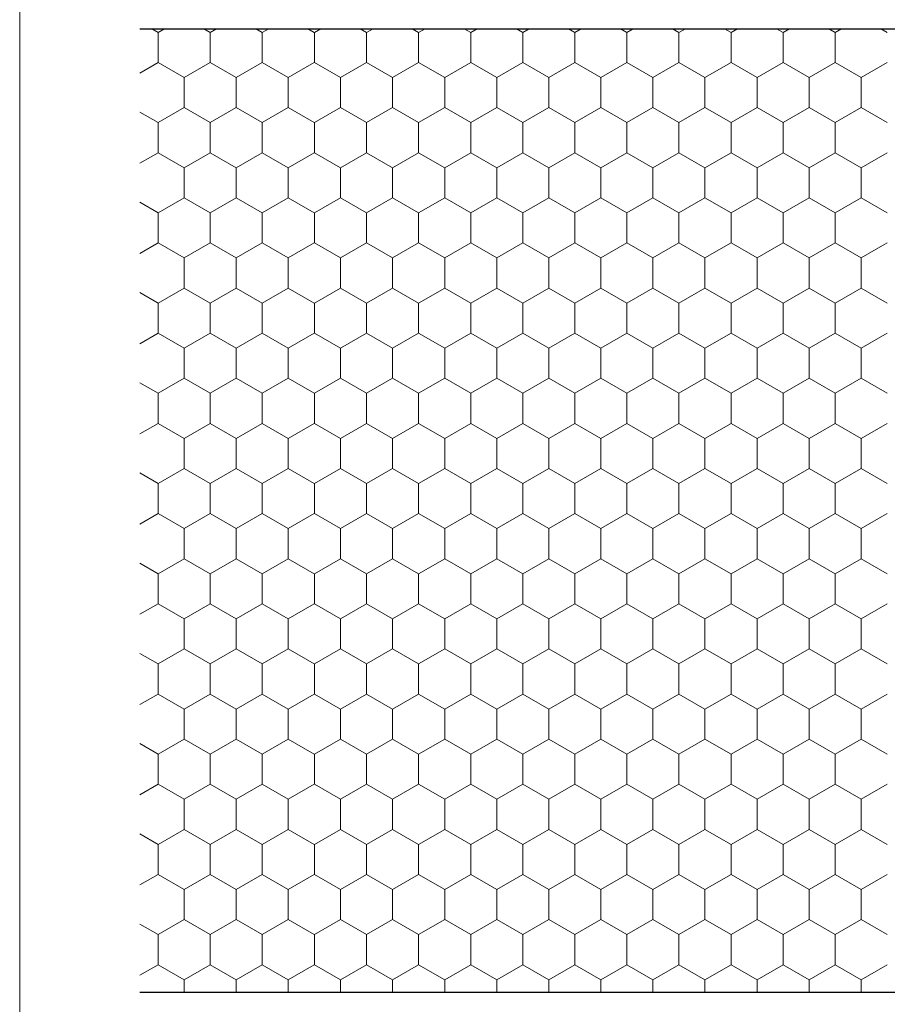
# Model space of a CAD drawing. Units: metres. Extents: x 46 to 2089, y 1499 to 2334.
# Drawn here: x 46 to 191, y 1886 to 2050 of the extents above; entities that cross this region are included whole.
import ezdxf

# ---------------------------------------------------------------- set-up
doc = ezdxf.new("R2010")
doc.units = ezdxf.units.M
doc.header["$MEASUREMENT"] = 0
doc.layers.add('02 Foamglas', color=7, linetype='Continuous')
doc.layers.add('07 Detailkopf', color=7, linetype='Continuous')

# ---------------------------------------------------------------- blocks, each defined once
blk = doc.blocks.new('*X4')
at = {"layer": '02 Foamglas', "color": 30, "linetype": 'Continuous', "lineweight": 0}
for p, q in [((69.28, 2047.5), (68.21, 2048.12)), ((69.28, 2047.5), (70.35, 2048.12)), ((77.94, 2047.5), (76.87, 2048.12)), ((77.94, 2047.5), (79.01, 2048.12)), ((86.6, 2047.5), (85.54, 2048.12)), ((86.6, 2047.5), (87.67, 2048.12)), ((95.26, 2047.5), (94.2, 2048.12)), ((95.3, 2047.5), (96.37, 2048.12)), ((103.96, 2047.5), (102.89, 2048.12)), ((103.96, 2047.5), (105.03, 2048.12)), ((112.62, 2047.5), (111.55, 2048.12)), ((112.62, 2047.5), (113.69, 2048.12)), ((121.28, 2047.5), (120.21, 2048.12)), ((121.28, 2047.5), (122.35, 2048.12)), ((129.94, 2047.5), (128.87, 2048.12)), ((129.94, 2047.5), (131.01, 2048.12)), ((138.6, 2047.5), (137.53, 2048.12)), ((138.6, 2047.5), (139.67, 2048.12)), ((147.26, 2047.5), (146.19, 2048.12)), ((147.26, 2047.5), (148.33, 2048.12)), ((155.92, 2047.5), (154.85, 2048.12)), ((155.92, 2047.5), (156.99, 2048.12)), ((164.58, 2047.5), (163.51, 2048.12)), ((164.58, 2047.5), (165.65, 2048.12)), ((173.24, 2047.5), (172.17, 2048.12)), ((173.24, 2047.5), (174.31, 2048.12)), ((181.9, 2047.5), (180.84, 2048.12)), ((181.9, 2047.5), (182.97, 2048.12)), ((190.56, 2047.5), (189.5, 2048.12)), ((69.28, 2042.5), (69.28, 2047.5)), ((77.94, 2042.5), (77.94, 2047.5)), ((86.6, 2042.5), (86.6, 2047.5)), ((95.3, 2042.5), (95.3, 2047.5)), ((103.96, 2042.5), (103.96, 2047.5)), ((112.62, 2042.5), (112.62, 2047.5)), ((121.28, 2042.5), (121.28, 2047.5)), ((129.94, 2042.5), (129.94, 2047.5)), ((138.6, 2042.5), (138.6, 2047.5)), ((147.26, 2042.5), (147.26, 2047.5)), ((155.92, 2042.5), (155.92, 2047.5)), ((164.58, 2042.5), (164.58, 2047.5)), ((173.24, 2042.5), (173.24, 2047.5)), ((181.9, 2042.5), (181.9, 2047.5)), ((66.24, 2040.75), (69.28, 2042.5)), ((73.61, 2040), (69.28, 2042.5)), ((73.61, 2040), (77.94, 2042.5)), ((82.27, 2040), (77.94, 2042.5)), ((82.27, 2040), (86.6, 2042.5)), ((90.93, 2040), (86.6, 2042.5)), ((90.93, 2040), (95.26, 2042.5)), ((95.3, 2042.5), (99.63, 2040)), ((99.63, 2040), (103.96, 2042.5)), ((108.29, 2040), (103.96, 2042.5)), ((108.29, 2040), (112.62, 2042.5)), ((116.95, 2040), (112.62, 2042.5)), ((116.95, 2040), (121.28, 2042.5)), ((125.61, 2040), (121.28, 2042.5)), ((125.61, 2040), (129.94, 2042.5)), ((134.27, 2040), (129.94, 2042.5)), ((134.27, 2040), (138.6, 2042.5)), ((142.93, 2040), (138.6, 2042.5)), ((142.93, 2040), (147.26, 2042.5)), ((151.59, 2040), (147.26, 2042.5)), ((151.59, 2040), (155.92, 2042.5)), ((160.25, 2040), (155.92, 2042.5)), ((160.25, 2040), (164.58, 2042.5)), ((168.91, 2040), (164.58, 2042.5)), ((168.91, 2040), (173.24, 2042.5)), ((177.57, 2040), (173.24, 2042.5)), ((177.57, 2040), (181.9, 2042.5)), ((186.23, 2040), (181.9, 2042.5)), ((186.23, 2040), (190.56, 2042.5)), ((73.61, 2035), (73.61, 2040)), ((82.27, 2035), (82.27, 2040)), ((90.93, 2035), (90.93, 2040)), ((99.63, 2035), (99.63, 2040)), ((108.29, 2035), (108.29, 2040)), ((116.95, 2035), (116.95, 2040)), ((125.61, 2035), (125.61, 2040)), ((134.27, 2035), (134.27, 2040)), ((142.93, 2035), (142.93, 2040)), ((151.59, 2035), (151.59, 2040)), ((160.25, 2035), (160.25, 2040)), ((168.91, 2035), (168.91, 2040)), ((177.57, 2035), (177.57, 2040)), ((186.23, 2035), (186.23, 2040)), ((69.28, 2032.5), (73.61, 2035)), ((77.94, 2032.5), (73.61, 2035)), ((77.94, 2032.5), (82.27, 2035)), ((86.6, 2032.5), (82.27, 2035)), ((86.6, 2032.5), (90.93, 2035)), ((95.26, 2032.5), (90.93, 2035)), ((95.3, 2032.5), (99.63, 2035)), ((103.96, 2032.5), (99.63, 2035)), ((103.96, 2032.5), (108.29, 2035)), ((112.62, 2032.5), (108.29, 2035)), ((112.62, 2032.5), (116.95, 2035)), ((121.28, 2032.5), (116.95, 2035)), ((121.28, 2032.5), (125.61, 2035)), ((129.94, 2032.5), (125.61, 2035)), ((129.94, 2032.5), (134.27, 2035)), ((138.6, 2032.5), (134.27, 2035)), ((138.6, 2032.5), (142.93, 2035)), ((147.26, 2032.5), (142.93, 2035)), ((147.26, 2032.5), (151.59, 2035)), ((155.92, 2032.5), (151.59, 2035)), ((155.92, 2032.5), (160.25, 2035)), ((164.58, 2032.5), (160.25, 2035)), ((164.58, 2032.5), (168.91, 2035)), ((173.24, 2032.5), (168.91, 2035)), ((173.24, 2032.5), (177.57, 2035)), ((181.9, 2032.5), (177.57, 2035)), ((181.9, 2032.5), (186.23, 2035)), ((190.56, 2032.5), (186.23, 2035)), ((69.28, 2032.5), (66.24, 2034.25)), ((69.28, 2027.5), (69.28, 2032.5)), ((77.94, 2027.5), (77.94, 2032.5)), ((86.6, 2027.5), (86.6, 2032.5)), ((95.3, 2027.5), (95.3, 2032.5)), ((103.96, 2027.5), (103.96, 2032.5)), ((112.62, 2027.5), (112.62, 2032.5)), ((121.28, 2027.5), (121.28, 2032.5)), ((129.94, 2027.5), (129.94, 2032.5)), ((138.6, 2027.5), (138.6, 2032.5)), ((147.26, 2027.5), (147.26, 2032.5)), ((155.92, 2027.5), (155.92, 2032.5)), ((164.58, 2027.5), (164.58, 2032.5)), ((173.24, 2027.5), (173.24, 2032.5)), ((181.9, 2027.5), (181.9, 2032.5)), ((66.24, 2025.75), (69.28, 2027.5)), ((73.61, 2025), (69.28, 2027.5)), ((73.61, 2025), (77.94, 2027.5)), ((82.27, 2025), (77.94, 2027.5)), ((82.27, 2025), (86.6, 2027.5)), ((90.93, 2025), (86.6, 2027.5)), ((90.93, 2025), (95.26, 2027.5)), ((95.3, 2027.5), (99.63, 2025)), ((99.63, 2025), (103.96, 2027.5)), ((108.29, 2025), (103.96, 2027.5)), ((108.29, 2025), (112.62, 2027.5)), ((116.95, 2025), (112.62, 2027.5)), ((116.95, 2025), (121.28, 2027.5)), ((125.61, 2025), (121.28, 2027.5)), ((125.61, 2025), (129.94, 2027.5)), ((134.27, 2025), (129.94, 2027.5)), ((134.27, 2025), (138.6, 2027.5)), ((142.93, 2025), (138.6, 2027.5)), ((142.93, 2025), (147.26, 2027.5)), ((151.59, 2025), (147.26, 2027.5)), ((151.59, 2025), (155.92, 2027.5)), ((160.25, 2025), (155.92, 2027.5)), ((160.25, 2025), (164.58, 2027.5)), ((168.91, 2025), (164.58, 2027.5)), ((168.91, 2025), (173.24, 2027.5)), ((177.57, 2025), (173.24, 2027.5)), ((177.57, 2025), (181.9, 2027.5)), ((186.23, 2025), (181.9, 2027.5)), ((186.23, 2025), (190.56, 2027.5)), ((73.61, 2020), (73.61, 2025)), ((82.27, 2020), (82.27, 2025)), ((90.93, 2020), (90.93, 2025)), ((99.63, 2020), (99.63, 2025)), ((108.29, 2020), (108.29, 2025)), ((116.95, 2020), (116.95, 2025)), ((125.61, 2020), (125.61, 2025)), ((134.27, 2020), (134.27, 2025)), ((142.93, 2020), (142.93, 2025)), ((151.59, 2020), (151.59, 2025)), ((160.25, 2020), (160.25, 2025)), ((168.91, 2020), (168.91, 2025)), ((177.57, 2020), (177.57, 2025)), ((186.23, 2020), (186.23, 2025)), ((69.28, 2017.5), (66.24, 2019.25)), ((69.28, 2017.5), (73.61, 2020)), ((77.94, 2017.5), (73.61, 2020)), ((77.94, 2017.5), (82.27, 2020)), ((86.6, 2017.5), (82.27, 2020)), ((86.6, 2017.5), (90.93, 2020)), ((95.26, 2017.5), (90.93, 2020)), ((95.3, 2017.5), (99.63, 2020)), ((103.96, 2017.5), (99.63, 2020)), ((103.96, 2017.5), (108.29, 2020)), ((112.62, 2017.5), (108.29, 2020)), ((112.62, 2017.5), (116.95, 2020)), ((121.28, 2017.5), (116.95, 2020)), ((121.28, 2017.5), (125.61, 2020)), ((129.94, 2017.5), (125.61, 2020)), ((129.94, 2017.5), (134.27, 2020)), ((138.6, 2017.5), (134.27, 2020)), ((138.6, 2017.5), (142.93, 2020)), ((147.26, 2017.5), (142.93, 2020)), ((147.26, 2017.5), (151.59, 2020)), ((155.92, 2017.5), (151.59, 2020)), ((155.92, 2017.5), (160.25, 2020)), ((164.58, 2017.5), (160.25, 2020)), ((164.58, 2017.5), (168.91, 2020)), ((173.24, 2017.5), (168.91, 2020)), ((173.24, 2017.5), (177.57, 2020)), ((181.9, 2017.5), (177.57, 2020)), ((181.9, 2017.5), (186.23, 2020)), ((190.56, 2017.5), (186.23, 2020)), ((69.28, 2012.5), (69.28, 2017.5)), ((77.94, 2012.5), (77.94, 2017.5)), ((86.6, 2012.5), (86.6, 2017.5)), ((95.3, 2012.5), (95.3, 2017.5)), ((103.96, 2012.5), (103.96, 2017.5)), ((112.62, 2012.5), (112.62, 2017.5)), ((121.28, 2012.5), (121.28, 2017.5)), ((129.94, 2012.5), (129.94, 2017.5)), ((138.6, 2012.5), (138.6, 2017.5)), ((147.26, 2012.5), (147.26, 2017.5)), ((155.92, 2012.5), (155.92, 2017.5)), ((164.58, 2012.5), (164.58, 2017.5)), ((173.24, 2012.5), (173.24, 2017.5)), ((181.9, 2012.5), (181.9, 2017.5)), ((66.24, 2010.75), (69.28, 2012.5)), ((73.61, 2010), (69.28, 2012.5)), ((73.61, 2010), (77.94, 2012.5)), ((82.27, 2010), (77.94, 2012.5)), ((82.27, 2010), (86.6, 2012.5)), ((90.93, 2010), (86.6, 2012.5)), ((90.93, 2010), (95.26, 2012.5)), ((95.3, 2012.5), (99.63, 2010)), ((99.63, 2010), (103.96, 2012.5)), ((108.29, 2010), (103.96, 2012.5)), ((108.29, 2010), (112.62, 2012.5)), ((116.95, 2010), (112.62, 2012.5)), ((116.95, 2010), (121.28, 2012.5)), ((125.61, 2010), (121.28, 2012.5)), ((125.61, 2010), (129.94, 2012.5)), ((134.27, 2010), (129.94, 2012.5)), ((134.27, 2010), (138.6, 2012.5)), ((142.93, 2010), (138.6, 2012.5)), ((142.93, 2010), (147.26, 2012.5)), ((151.59, 2010), (147.26, 2012.5)), ((151.59, 2010), (155.92, 2012.5)), ((160.25, 2010), (155.92, 2012.5)), ((160.25, 2010), (164.58, 2012.5)), ((168.91, 2010), (164.58, 2012.5)), ((168.91, 2010), (173.24, 2012.5)), ((177.57, 2010), (173.24, 2012.5)), ((177.57, 2010), (181.9, 2012.5)), ((186.23, 2010), (181.9, 2012.5)), ((186.23, 2010), (190.56, 2012.5)), ((73.61, 2005), (73.61, 2010)), ((82.27, 2005), (82.27, 2010)), ((90.93, 2005), (90.93, 2010)), ((99.63, 2005), (99.63, 2010)), ((108.29, 2005), (108.29, 2010)), ((116.95, 2005), (116.95, 2010)), ((125.61, 2005), (125.61, 2010)), ((134.27, 2005), (134.27, 2010)), ((142.93, 2005), (142.93, 2010)), ((151.59, 2005), (151.59, 2010)), ((160.25, 2005), (160.25, 2010)), ((168.91, 2005), (168.91, 2010)), ((177.57, 2005), (177.57, 2010)), ((186.23, 2005), (186.23, 2010)), ((69.28, 2002.5), (66.24, 2004.25)), ((69.28, 2002.5), (73.61, 2005)), ((77.94, 2002.5), (73.61, 2005)), ((77.94, 2002.5), (82.27, 2005)), ((86.6, 2002.5), (82.27, 2005)), ((86.6, 2002.5), (90.93, 2005)), ((95.26, 2002.5), (90.93, 2005)), ((95.3, 2002.5), (99.63, 2005)), ((103.96, 2002.5), (99.63, 2005)), ((103.96, 2002.5), (108.29, 2005)), ((112.62, 2002.5), (108.29, 2005)), ((112.62, 2002.5), (116.95, 2005)), ((121.28, 2002.5), (116.95, 2005)), ((121.28, 2002.5), (125.61, 2005)), ((129.94, 2002.5), (125.61, 2005)), ((129.94, 2002.5), (134.27, 2005)), ((138.6, 2002.5), (134.27, 2005)), ((138.6, 2002.5), (142.93, 2005)), ((147.26, 2002.5), (142.93, 2005)), ((147.26, 2002.5), (151.59, 2005)), ((155.92, 2002.5), (151.59, 2005)), ((155.92, 2002.5), (160.25, 2005)), ((164.58, 2002.5), (160.25, 2005)), ((164.58, 2002.5), (168.91, 2005)), ((173.24, 2002.5), (168.91, 2005)), ((173.24, 2002.5), (177.57, 2005)), ((181.9, 2002.5), (177.57, 2005)), ((181.9, 2002.5), (186.23, 2005)), ((190.56, 2002.5), (186.23, 2005)), ((69.28, 1997.5), (69.28, 2002.5)), ((77.94, 1997.5), (77.94, 2002.5)), ((86.6, 1997.5), (86.6, 2002.5)), ((95.3, 1997.5), (95.3, 2002.5)), ((103.96, 1997.5), (103.96, 2002.5)), ((112.62, 1997.5), (112.62, 2002.5)), ((121.28, 1997.5), (121.28, 2002.5)), ((129.94, 1997.5), (129.94, 2002.5)), ((138.6, 1997.5), (138.6, 2002.5)), ((147.26, 1997.5), (147.26, 2002.5)), ((155.92, 1997.5), (155.92, 2002.5)), ((164.58, 1997.5), (164.58, 2002.5)), ((173.24, 1997.5), (173.24, 2002.5)), ((181.9, 1997.5), (181.9, 2002.5)), ((66.24, 1995.75), (69.28, 1997.5)), ((73.61, 1995), (69.28, 1997.5)), ((73.61, 1995), (77.94, 1997.5)), ((82.27, 1995), (77.94, 1997.5)), ((82.27, 1995), (86.6, 1997.5)), ((90.93, 1995), (86.6, 1997.5)), ((90.93, 1995), (95.26, 1997.5)), ((95.3, 1997.5), (99.63, 1995)), ((99.63, 1995), (103.96, 1997.5)), ((108.29, 1995), (103.96, 1997.5)), ((108.29, 1995), (112.62, 1997.5)), ((116.95, 1995), (112.62, 1997.5)), ((116.95, 1995), (121.28, 1997.5)), ((125.61, 1995), (121.28, 1997.5)), ((125.61, 1995), (129.94, 1997.5)), ((134.27, 1995), (129.94, 1997.5)), ((134.27, 1995), (138.6, 1997.5)), ((142.93, 1995), (138.6, 1997.5)), ((142.93, 1995), (147.26, 1997.5)), ((151.59, 1995), (147.26, 1997.5)), ((151.59, 1995), (155.92, 1997.5)), ((160.25, 1995), (155.92, 1997.5)), ((160.25, 1995), (164.58, 1997.5)), ((168.91, 1995), (164.58, 1997.5)), ((168.91, 1995), (173.24, 1997.5)), ((177.57, 1995), (173.24, 1997.5)), ((177.57, 1995), (181.9, 1997.5)), ((186.23, 1995), (181.9, 1997.5)), ((186.23, 1995), (190.56, 1997.5)), ((73.61, 1990), (73.61, 1995)), ((82.27, 1990), (82.27, 1995)), ((90.93, 1990), (90.93, 1995)), ((99.63, 1990), (99.63, 1995)), ((108.29, 1990), (108.29, 1995)), ((116.95, 1990), (116.95, 1995)), ((125.61, 1990), (125.61, 1995)), ((134.27, 1990), (134.27, 1995)), ((142.93, 1990), (142.93, 1995)), ((151.59, 1990), (151.59, 1995)), ((160.25, 1990), (160.25, 1995)), ((168.91, 1990), (168.91, 1995)), ((177.57, 1990), (177.57, 1995)), ((186.23, 1990), (186.23, 1995)), ((69.28, 1987.5), (66.24, 1989.25)), ((69.28, 1987.5), (73.61, 1990)), ((77.94, 1987.5), (73.61, 1990)), ((77.94, 1987.5), (82.27, 1990)), ((86.6, 1987.5), (82.27, 1990)), ((86.6, 1987.5), (90.93, 1990)), ((95.26, 1987.5), (90.93, 1990)), ((95.3, 1987.5), (99.63, 1990)), ((103.96, 1987.5), (99.63, 1990)), ((103.96, 1987.5), (108.29, 1990)), ((112.62, 1987.5), (108.29, 1990)), ((112.62, 1987.5), (116.95, 1990)), ((121.28, 1987.5), (116.95, 1990)), ((121.28, 1987.5), (125.61, 1990)), ((129.94, 1987.5), (125.61, 1990)), ((129.94, 1987.5), (134.27, 1990)), ((138.6, 1987.5), (134.27, 1990)), ((138.6, 1987.5), (142.93, 1990)), ((147.26, 1987.5), (142.93, 1990)), ((147.26, 1987.5), (151.59, 1990)), ((155.92, 1987.5), (151.59, 1990)), ((155.92, 1987.5), (160.25, 1990)), ((164.58, 1987.5), (160.25, 1990)), ((164.58, 1987.5), (168.91, 1990)), ((173.24, 1987.5), (168.91, 1990)), ((173.24, 1987.5), (177.57, 1990)), ((181.9, 1987.5), (177.57, 1990)), ((181.9, 1987.5), (186.23, 1990)), ((190.56, 1987.5), (186.23, 1990)), ((69.28, 1982.5), (69.28, 1987.5)), ((77.94, 1982.5), (77.94, 1987.5)), ((86.6, 1982.5), (86.6, 1987.5)), ((95.3, 1982.5), (95.3, 1987.5)), ((103.96, 1982.5), (103.96, 1987.5)), ((112.62, 1982.5), (112.62, 1987.5)), ((121.28, 1982.5), (121.28, 1987.5)), ((129.94, 1982.5), (129.94, 1987.5)), ((138.6, 1982.5), (138.6, 1987.5)), ((147.26, 1982.5), (147.26, 1987.5)), ((155.92, 1982.5), (155.92, 1987.5)), ((164.58, 1982.5), (164.58, 1987.5)), ((173.24, 1982.5), (173.24, 1987.5)), ((181.9, 1982.5), (181.9, 1987.5)), ((69.28, 1982.5), (66.24, 1980.75)), ((66.24, 1980.75), (69.28, 1982.5)), ((69.28, 1982.5), (73.61, 1980)), ((73.61, 1980), (69.28, 1982.5)), ((77.94, 1982.5), (73.61, 1980)), ((73.61, 1980), (77.94, 1982.5)), ((77.94, 1982.5), (82.27, 1980)), ((82.27, 1980), (77.94, 1982.5)), ((86.6, 1982.5), (82.27, 1980)), ((82.27, 1980), (86.6, 1982.5)), ((86.6, 1982.5), (90.93, 1980)), ((90.93, 1980), (86.6, 1982.5)), ((95.26, 1982.5), (90.93, 1980)), ((90.93, 1980), (95.26, 1982.5)), ((95.3, 1982.5), (99.63, 1980)), ((95.3, 1982.5), (99.63, 1980)), ((103.96, 1982.5), (99.63, 1980)), ((99.63, 1980), (103.96, 1982.5)), ((103.96, 1982.5), (108.29, 1980)), ((108.29, 1980), (103.96, 1982.5)), ((112.62, 1982.5), (108.29, 1980)), ((108.29, 1980), (112.62, 1982.5)), ((112.62, 1982.5), (116.95, 1980)), ((116.95, 1980), (112.62, 1982.5)), ((121.28, 1982.5), (116.95, 1980)), ((116.95, 1980), (121.28, 1982.5)), ((121.28, 1982.5), (125.61, 1980)), ((125.61, 1980), (121.28, 1982.5)), ((129.94, 1982.5), (125.61, 1980)), ((125.61, 1980), (129.94, 1982.5)), ((129.94, 1982.5), (134.27, 1980)), ((134.27, 1980), (129.94, 1982.5)), ((138.6, 1982.5), (134.27, 1980)), ((134.27, 1980), (138.6, 1982.5)), ((138.6, 1982.5), (142.93, 1980)), ((142.93, 1980), (138.6, 1982.5)), ((147.26, 1982.5), (142.93, 1980)), ((142.93, 1980), (147.26, 1982.5)), ((147.26, 1982.5), (151.59, 1980)), ((151.59, 1980), (147.26, 1982.5)), ((155.92, 1982.5), (151.59, 1980)), ((151.59, 1980), (155.92, 1982.5)), ((155.92, 1982.5), (160.25, 1980)), ((160.25, 1980), (155.92, 1982.5)), ((164.58, 1982.5), (160.25, 1980)), ((160.25, 1980), (164.58, 1982.5)), ((164.58, 1982.5), (168.91, 1980)), ((168.91, 1980), (164.58, 1982.5)), ((173.24, 1982.5), (168.91, 1980)), ((168.91, 1980), (173.24, 1982.5)), ((173.24, 1982.5), (177.57, 1980)), ((177.57, 1980), (173.24, 1982.5)), ((181.9, 1982.5), (177.57, 1980)), ((177.57, 1980), (181.9, 1982.5)), ((181.9, 1982.5), (186.23, 1980)), ((186.23, 1980), (181.9, 1982.5)), ((190.56, 1982.5), (186.23, 1980)), ((186.23, 1980), (190.56, 1982.5)), ((73.61, 1975), (73.61, 1980)), ((82.27, 1975), (82.27, 1980)), ((90.93, 1975), (90.93, 1980)), ((99.63, 1975), (99.63, 1980)), ((108.29, 1975), (108.29, 1980)), ((116.95, 1975), (116.95, 1980)), ((125.61, 1975), (125.61, 1980)), ((134.27, 1975), (134.27, 1980)), ((142.93, 1975), (142.93, 1980)), ((151.59, 1975), (151.59, 1980)), ((160.25, 1975), (160.25, 1980)), ((168.91, 1975), (168.91, 1980)), ((177.57, 1975), (177.57, 1980)), ((186.23, 1975), (186.23, 1980)), ((69.28, 1972.5), (73.61, 1975)), ((77.94, 1972.5), (73.61, 1975)), ((77.94, 1972.5), (82.27, 1975)), ((86.6, 1972.5), (82.27, 1975)), ((86.6, 1972.5), (90.93, 1975)), ((95.26, 1972.5), (90.93, 1975)), ((95.3, 1972.5), (99.63, 1975)), ((103.96, 1972.5), (99.63, 1975)), ((103.96, 1972.5), (108.29, 1975)), ((112.62, 1972.5), (108.29, 1975)), ((112.62, 1972.5), (116.95, 1975)), ((121.28, 1972.5), (116.95, 1975)), ((121.28, 1972.5), (125.61, 1975)), ((129.94, 1972.5), (125.61, 1975)), ((129.94, 1972.5), (134.27, 1975)), ((138.6, 1972.5), (134.27, 1975)), ((138.6, 1972.5), (142.93, 1975)), ((147.26, 1972.5), (142.93, 1975)), ((147.26, 1972.5), (151.59, 1975)), ((155.92, 1972.5), (151.59, 1975)), ((155.92, 1972.5), (160.25, 1975)), ((164.58, 1972.5), (160.25, 1975)), ((164.58, 1972.5), (168.91, 1975)), ((173.24, 1972.5), (168.91, 1975)), ((173.24, 1972.5), (177.57, 1975)), ((181.9, 1972.5), (177.57, 1975)), ((181.9, 1972.5), (186.23, 1975)), ((190.56, 1972.5), (186.23, 1975)), ((69.28, 1972.5), (66.24, 1974.25)), ((69.28, 1967.5), (69.28, 1972.5)), ((77.94, 1967.5), (77.94, 1972.5)), ((86.6, 1967.5), (86.6, 1972.5)), ((95.3, 1967.5), (95.3, 1972.5)), ((103.96, 1967.5), (103.96, 1972.5)), ((112.62, 1967.5), (112.62, 1972.5)), ((121.28, 1967.5), (121.28, 1972.5)), ((129.94, 1967.5), (129.94, 1972.5)), ((138.6, 1967.5), (138.6, 1972.5)), ((147.26, 1967.5), (147.26, 1972.5)), ((155.92, 1967.5), (155.92, 1972.5)), ((164.58, 1967.5), (164.58, 1972.5)), ((173.24, 1967.5), (173.24, 1972.5)), ((181.9, 1967.5), (181.9, 1972.5)), ((66.24, 1965.75), (69.28, 1967.5)), ((73.61, 1965), (69.28, 1967.5)), ((73.61, 1965), (77.94, 1967.5)), ((82.27, 1965), (77.94, 1967.5)), ((82.27, 1965), (86.6, 1967.5)), ((90.93, 1965), (86.6, 1967.5)), ((90.93, 1965), (95.26, 1967.5)), ((95.3, 1967.5), (99.63, 1965)), ((99.63, 1965), (103.96, 1967.5)), ((108.29, 1965), (103.96, 1967.5)), ((108.29, 1965), (112.62, 1967.5)), ((116.95, 1965), (112.62, 1967.5)), ((116.95, 1965), (121.28, 1967.5)), ((125.61, 1965), (121.28, 1967.5)), ((125.61, 1965), (129.94, 1967.5)), ((134.27, 1965), (129.94, 1967.5)), ((134.27, 1965), (138.6, 1967.5)), ((142.93, 1965), (138.6, 1967.5)), ((142.93, 1965), (147.26, 1967.5)), ((151.59, 1965), (147.26, 1967.5)), ((151.59, 1965), (155.92, 1967.5)), ((160.25, 1965), (155.92, 1967.5)), ((160.25, 1965), (164.58, 1967.5)), ((168.91, 1965), (164.58, 1967.5)), ((168.91, 1965), (173.24, 1967.5)), ((177.57, 1965), (173.24, 1967.5)), ((177.57, 1965), (181.9, 1967.5)), ((186.23, 1965), (181.9, 1967.5)), ((186.23, 1965), (190.56, 1967.5)), ((73.61, 1960), (73.61, 1965)), ((82.27, 1960), (82.27, 1965)), ((90.93, 1960), (90.93, 1965)), ((99.63, 1960), (99.63, 1965)), ((108.29, 1960), (108.29, 1965)), ((116.95, 1960), (116.95, 1965)), ((125.61, 1960), (125.61, 1965)), ((134.27, 1960), (134.27, 1965)), ((142.93, 1960), (142.93, 1965)), ((151.59, 1960), (151.59, 1965)), ((160.25, 1960), (160.25, 1965)), ((168.91, 1960), (168.91, 1965)), ((177.57, 1960), (177.57, 1965)), ((186.23, 1960), (186.23, 1965)), ((69.28, 1957.5), (73.61, 1960)), ((77.94, 1957.5), (73.61, 1960)), ((77.94, 1957.5), (82.27, 1960)), ((86.6, 1957.5), (82.27, 1960)), ((86.6, 1957.5), (90.93, 1960)), ((95.26, 1957.5), (90.93, 1960)), ((95.3, 1957.5), (99.63, 1960)), ((103.96, 1957.5), (99.63, 1960)), ((103.96, 1957.5), (108.29, 1960)), ((112.62, 1957.5), (108.29, 1960)), ((112.62, 1957.5), (116.95, 1960)), ((121.28, 1957.5), (116.95, 1960)), ((121.28, 1957.5), (125.61, 1960)), ((129.94, 1957.5), (125.61, 1960)), ((129.94, 1957.5), (134.27, 1960)), ((138.6, 1957.5), (134.27, 1960)), ((138.6, 1957.5), (142.93, 1960)), ((147.26, 1957.5), (142.93, 1960)), ((147.26, 1957.5), (151.59, 1960)), ((155.92, 1957.5), (151.59, 1960)), ((155.92, 1957.5), (160.25, 1960)), ((164.58, 1957.5), (160.25, 1960)), ((164.58, 1957.5), (168.91, 1960)), ((173.24, 1957.5), (168.91, 1960)), ((173.24, 1957.5), (177.57, 1960)), ((181.9, 1957.5), (177.57, 1960)), ((181.9, 1957.5), (186.23, 1960)), ((190.56, 1957.5), (186.23, 1960)), ((69.28, 1957.5), (66.24, 1959.25)), ((69.28, 1952.5), (69.28, 1957.5)), ((77.94, 1952.5), (77.94, 1957.5)), ((86.6, 1952.5), (86.6, 1957.5)), ((95.3, 1952.5), (95.3, 1957.5)), ((103.96, 1952.5), (103.96, 1957.5)), ((112.62, 1952.5), (112.62, 1957.5)), ((121.28, 1952.5), (121.28, 1957.5)), ((129.94, 1952.5), (129.94, 1957.5)), ((138.6, 1952.5), (138.6, 1957.5)), ((147.26, 1952.5), (147.26, 1957.5)), ((155.92, 1952.5), (155.92, 1957.5)), ((164.58, 1952.5), (164.58, 1957.5)), ((173.24, 1952.5), (173.24, 1957.5)), ((181.9, 1952.5), (181.9, 1957.5)), ((66.24, 1950.75), (69.28, 1952.5)), ((73.61, 1950), (69.28, 1952.5)), ((73.61, 1950), (77.94, 1952.5)), ((82.27, 1950), (77.94, 1952.5)), ((82.27, 1950), (86.6, 1952.5)), ((90.93, 1950), (86.6, 1952.5)), ((90.93, 1950), (95.26, 1952.5)), ((95.3, 1952.5), (99.63, 1950)), ((99.63, 1950), (103.96, 1952.5)), ((108.29, 1950), (103.96, 1952.5)), ((108.29, 1950), (112.62, 1952.5)), ((116.95, 1950), (112.62, 1952.5)), ((116.95, 1950), (121.28, 1952.5)), ((125.61, 1950), (121.28, 1952.5)), ((125.61, 1950), (129.94, 1952.5)), ((134.27, 1950), (129.94, 1952.5)), ((134.27, 1950), (138.6, 1952.5)), ((142.93, 1950), (138.6, 1952.5)), ((142.93, 1950), (147.26, 1952.5)), ((151.59, 1950), (147.26, 1952.5)), ((151.59, 1950), (155.92, 1952.5)), ((160.25, 1950), (155.92, 1952.5)), ((160.25, 1950), (164.58, 1952.5)), ((168.91, 1950), (164.58, 1952.5)), ((168.91, 1950), (173.24, 1952.5)), ((177.57, 1950), (173.24, 1952.5)), ((177.57, 1950), (181.9, 1952.5)), ((186.23, 1950), (181.9, 1952.5)), ((186.23, 1950), (190.56, 1952.5)), ((73.61, 1945), (73.61, 1950)), ((82.27, 1945), (82.27, 1950)), ((90.93, 1945), (90.93, 1950)), ((99.63, 1945), (99.63, 1950)), ((108.29, 1945), (108.29, 1950)), ((116.95, 1945), (116.95, 1950)), ((125.61, 1945), (125.61, 1950)), ((134.27, 1945), (134.27, 1950)), ((142.93, 1945), (142.93, 1950)), ((151.59, 1945), (151.59, 1950)), ((160.25, 1945), (160.25, 1950)), ((168.91, 1945), (168.91, 1950)), ((177.57, 1945), (177.57, 1950)), ((186.23, 1945), (186.23, 1950)), ((69.28, 1942.5), (73.61, 1945)), ((77.94, 1942.5), (73.61, 1945)), ((77.94, 1942.5), (82.27, 1945)), ((86.6, 1942.5), (82.27, 1945)), ((86.6, 1942.5), (90.93, 1945)), ((95.26, 1942.5), (90.93, 1945)), ((95.3, 1942.5), (99.63, 1945)), ((103.96, 1942.5), (99.63, 1945)), ((103.96, 1942.5), (108.29, 1945)), ((112.62, 1942.5), (108.29, 1945)), ((112.62, 1942.5), (116.95, 1945)), ((121.28, 1942.5), (116.95, 1945)), ((121.28, 1942.5), (125.61, 1945)), ((129.94, 1942.5), (125.61, 1945)), ((129.94, 1942.5), (134.27, 1945)), ((138.6, 1942.5), (134.27, 1945)), ((138.6, 1942.5), (142.93, 1945)), ((147.26, 1942.5), (142.93, 1945)), ((147.26, 1942.5), (151.59, 1945)), ((155.92, 1942.5), (151.59, 1945)), ((155.92, 1942.5), (160.25, 1945)), ((164.58, 1942.5), (160.25, 1945)), ((164.58, 1942.5), (168.91, 1945)), ((173.24, 1942.5), (168.91, 1945)), ((173.24, 1942.5), (177.57, 1945)), ((181.9, 1942.5), (177.57, 1945)), ((181.9, 1942.5), (186.23, 1945)), ((190.56, 1942.5), (186.23, 1945)), ((69.28, 1942.5), (66.24, 1944.25)), ((69.28, 1937.5), (69.28, 1942.5)), ((77.94, 1937.5), (77.94, 1942.5)), ((86.6, 1937.5), (86.6, 1942.5)), ((95.3, 1937.5), (95.3, 1942.5)), ((103.96, 1937.5), (103.96, 1942.5)), ((112.62, 1937.5), (112.62, 1942.5)), ((121.28, 1937.5), (121.28, 1942.5)), ((129.94, 1937.5), (129.94, 1942.5)), ((138.6, 1937.5), (138.6, 1942.5)), ((147.26, 1937.5), (147.26, 1942.5)), ((155.92, 1937.5), (155.92, 1942.5)), ((164.58, 1937.5), (164.58, 1942.5)), ((173.24, 1937.5), (173.24, 1942.5)), ((181.9, 1937.5), (181.9, 1942.5)), ((66.24, 1935.75), (69.28, 1937.5)), ((73.61, 1935), (69.28, 1937.5)), ((73.61, 1935), (77.94, 1937.5)), ((82.27, 1935), (77.94, 1937.5)), ((82.27, 1935), (86.6, 1937.5)), ((90.93, 1935), (86.6, 1937.5)), ((90.93, 1935), (95.26, 1937.5)), ((95.3, 1937.5), (99.63, 1935)), ((99.63, 1935), (103.96, 1937.5)), ((108.29, 1935), (103.96, 1937.5)), ((108.29, 1935), (112.62, 1937.5)), ((116.95, 1935), (112.62, 1937.5)), ((116.95, 1935), (121.28, 1937.5)), ((125.61, 1935), (121.28, 1937.5)), ((125.61, 1935), (129.94, 1937.5)), ((134.27, 1935), (129.94, 1937.5)), ((134.27, 1935), (138.6, 1937.5)), ((142.93, 1935), (138.6, 1937.5)), ((142.93, 1935), (147.26, 1937.5)), ((151.59, 1935), (147.26, 1937.5)), ((151.59, 1935), (155.92, 1937.5)), ((160.25, 1935), (155.92, 1937.5)), ((160.25, 1935), (164.58, 1937.5)), ((168.91, 1935), (164.58, 1937.5)), ((168.91, 1935), (173.24, 1937.5)), ((177.57, 1935), (173.24, 1937.5)), ((177.57, 1935), (181.9, 1937.5)), ((186.23, 1935), (181.9, 1937.5)), ((186.23, 1935), (190.56, 1937.5)), ((73.61, 1930), (73.61, 1935)), ((82.27, 1930), (82.27, 1935)), ((90.93, 1930), (90.93, 1935)), ((99.63, 1930), (99.63, 1935)), ((108.29, 1930), (108.29, 1935)), ((116.95, 1930), (116.95, 1935)), ((125.61, 1930), (125.61, 1935)), ((134.27, 1930), (134.27, 1935)), ((142.93, 1930), (142.93, 1935)), ((151.59, 1930), (151.59, 1935)), ((160.25, 1930), (160.25, 1935)), ((168.91, 1930), (168.91, 1935)), ((177.57, 1930), (177.57, 1935)), ((186.23, 1930), (186.23, 1935)), ((69.28, 1927.5), (66.24, 1929.25)), ((69.28, 1927.5), (73.61, 1930)), ((77.94, 1927.5), (73.61, 1930)), ((77.94, 1927.5), (82.27, 1930)), ((86.6, 1927.5), (82.27, 1930)), ((86.6, 1927.5), (90.93, 1930)), ((95.26, 1927.5), (90.93, 1930)), ((95.3, 1927.5), (99.63, 1930)), ((103.96, 1927.5), (99.63, 1930)), ((103.96, 1927.5), (108.29, 1930)), ((112.62, 1927.5), (108.29, 1930)), ((112.62, 1927.5), (116.95, 1930)), ((121.28, 1927.5), (116.95, 1930)), ((121.28, 1927.5), (125.61, 1930)), ((129.94, 1927.5), (125.61, 1930)), ((129.94, 1927.5), (134.27, 1930)), ((138.6, 1927.5), (134.27, 1930)), ((138.6, 1927.5), (142.93, 1930)), ((147.26, 1927.5), (142.93, 1930)), ((147.26, 1927.5), (151.59, 1930)), ((155.92, 1927.5), (151.59, 1930)), ((155.92, 1927.5), (160.25, 1930)), ((164.58, 1927.5), (160.25, 1930)), ((164.58, 1927.5), (168.91, 1930)), ((173.24, 1927.5), (168.91, 1930)), ((173.24, 1927.5), (177.57, 1930)), ((181.9, 1927.5), (177.57, 1930)), ((181.9, 1927.5), (186.23, 1930)), ((190.56, 1927.5), (186.23, 1930)), ((69.28, 1922.5), (69.28, 1927.5)), ((77.94, 1922.5), (77.94, 1927.5)), ((86.6, 1922.5), (86.6, 1927.5)), ((95.3, 1922.5), (95.3, 1927.5)), ((103.96, 1922.5), (103.96, 1927.5)), ((112.62, 1922.5), (112.62, 1927.5)), ((121.28, 1922.5), (121.28, 1927.5)), ((129.94, 1922.5), (129.94, 1927.5)), ((138.6, 1922.5), (138.6, 1927.5)), ((147.26, 1922.5), (147.26, 1927.5)), ((155.92, 1922.5), (155.92, 1927.5)), ((164.58, 1922.5), (164.58, 1927.5)), ((173.24, 1922.5), (173.24, 1927.5)), ((181.9, 1922.5), (181.9, 1927.5)), ((66.24, 1920.75), (69.28, 1922.5)), ((73.61, 1920), (69.28, 1922.5)), ((73.61, 1920), (77.94, 1922.5)), ((82.27, 1920), (77.94, 1922.5)), ((82.27, 1920), (86.6, 1922.5)), ((90.93, 1920), (86.6, 1922.5)), ((90.93, 1920), (95.26, 1922.5)), ((95.3, 1922.5), (99.63, 1920)), ((99.63, 1920), (103.96, 1922.5)), ((108.29, 1920), (103.96, 1922.5)), ((108.29, 1920), (112.62, 1922.5)), ((116.95, 1920), (112.62, 1922.5)), ((116.95, 1920), (121.28, 1922.5)), ((125.61, 1920), (121.28, 1922.5)), ((125.61, 1920), (129.94, 1922.5)), ((134.27, 1920), (129.94, 1922.5)), ((134.27, 1920), (138.6, 1922.5)), ((142.93, 1920), (138.6, 1922.5)), ((142.93, 1920), (147.26, 1922.5)), ((151.59, 1920), (147.26, 1922.5)), ((151.59, 1920), (155.92, 1922.5)), ((160.25, 1920), (155.92, 1922.5)), ((160.25, 1920), (164.58, 1922.5)), ((168.91, 1920), (164.58, 1922.5)), ((168.91, 1920), (173.24, 1922.5)), ((177.57, 1920), (173.24, 1922.5)), ((177.57, 1920), (181.9, 1922.5)), ((186.23, 1920), (181.9, 1922.5)), ((186.23, 1920), (190.56, 1922.5)), ((73.61, 1915), (73.61, 1920)), ((82.27, 1915), (82.27, 1920)), ((90.93, 1915), (90.93, 1920)), ((99.63, 1915), (99.63, 1920)), ((108.29, 1915), (108.29, 1920)), ((116.95, 1915), (116.95, 1920)), ((125.61, 1915), (125.61, 1920)), ((134.27, 1915), (134.27, 1920)), ((142.93, 1915), (142.93, 1920)), ((151.59, 1915), (151.59, 1920)), ((160.25, 1915), (160.25, 1920)), ((168.91, 1915), (168.91, 1920)), ((177.57, 1915), (177.57, 1920)), ((186.23, 1915), (186.23, 1920)), ((69.28, 1912.5), (66.24, 1914.25)), ((69.28, 1912.5), (73.61, 1915)), ((77.94, 1912.5), (73.61, 1915)), ((77.94, 1912.5), (82.27, 1915)), ((86.6, 1912.5), (82.27, 1915)), ((86.6, 1912.5), (90.93, 1915)), ((95.26, 1912.5), (90.93, 1915)), ((95.3, 1912.5), (99.63, 1915)), ((103.96, 1912.5), (99.63, 1915)), ((103.96, 1912.5), (108.29, 1915)), ((112.62, 1912.5), (108.29, 1915)), ((112.62, 1912.5), (116.95, 1915)), ((121.28, 1912.5), (116.95, 1915)), ((121.28, 1912.5), (125.61, 1915)), ((129.94, 1912.5), (125.61, 1915)), ((129.94, 1912.5), (134.27, 1915)), ((138.6, 1912.5), (134.27, 1915)), ((138.6, 1912.5), (142.93, 1915)), ((147.26, 1912.5), (142.93, 1915)), ((147.26, 1912.5), (151.59, 1915)), ((155.92, 1912.5), (151.59, 1915)), ((155.92, 1912.5), (160.25, 1915)), ((164.58, 1912.5), (160.25, 1915)), ((164.58, 1912.5), (168.91, 1915)), ((173.24, 1912.5), (168.91, 1915)), ((173.24, 1912.5), (177.57, 1915)), ((181.9, 1912.5), (177.57, 1915)), ((181.9, 1912.5), (186.23, 1915)), ((190.56, 1912.5), (186.23, 1915)), ((69.28, 1907.5), (69.28, 1912.5)), ((77.94, 1907.5), (77.94, 1912.5)), ((86.6, 1907.5), (86.6, 1912.5)), ((95.3, 1907.5), (95.3, 1912.5)), ((103.96, 1907.5), (103.96, 1912.5)), ((112.62, 1907.5), (112.62, 1912.5)), ((121.28, 1907.5), (121.28, 1912.5)), ((129.94, 1907.5), (129.94, 1912.5)), ((138.6, 1907.5), (138.6, 1912.5)), ((147.26, 1907.5), (147.26, 1912.5)), ((155.92, 1907.5), (155.92, 1912.5)), ((164.58, 1907.5), (164.58, 1912.5)), ((173.24, 1907.5), (173.24, 1912.5)), ((181.9, 1907.5), (181.9, 1912.5)), ((66.24, 1905.75), (69.28, 1907.5)), ((73.61, 1905), (69.28, 1907.5)), ((73.61, 1905), (77.94, 1907.5)), ((82.27, 1905), (77.94, 1907.5)), ((82.27, 1905), (86.6, 1907.5)), ((90.93, 1905), (86.6, 1907.5)), ((90.93, 1905), (95.26, 1907.5)), ((95.3, 1907.5), (99.63, 1905)), ((99.63, 1905), (103.96, 1907.5)), ((108.29, 1905), (103.96, 1907.5)), ((108.29, 1905), (112.62, 1907.5)), ((116.95, 1905), (112.62, 1907.5)), ((116.95, 1905), (121.28, 1907.5)), ((125.61, 1905), (121.28, 1907.5)), ((125.61, 1905), (129.94, 1907.5)), ((134.27, 1905), (129.94, 1907.5)), ((134.27, 1905), (138.6, 1907.5)), ((142.93, 1905), (138.6, 1907.5)), ((142.93, 1905), (147.26, 1907.5)), ((151.59, 1905), (147.26, 1907.5)), ((151.59, 1905), (155.92, 1907.5)), ((160.25, 1905), (155.92, 1907.5)), ((160.25, 1905), (164.58, 1907.5)), ((168.91, 1905), (164.58, 1907.5)), ((168.91, 1905), (173.24, 1907.5)), ((177.57, 1905), (173.24, 1907.5)), ((177.57, 1905), (181.9, 1907.5)), ((186.23, 1905), (181.9, 1907.5)), ((186.23, 1905), (190.56, 1907.5)), ((73.61, 1900), (73.61, 1905)), ((82.27, 1900), (82.27, 1905)), ((90.93, 1900), (90.93, 1905)), ((99.63, 1900), (99.63, 1905)), ((108.29, 1900), (108.29, 1905)), ((116.95, 1900), (116.95, 1905)), ((125.61, 1900), (125.61, 1905)), ((134.27, 1900), (134.27, 1905)), ((142.93, 1900), (142.93, 1905)), ((151.59, 1900), (151.59, 1905)), ((160.25, 1900), (160.25, 1905)), ((168.91, 1900), (168.91, 1905)), ((177.57, 1900), (177.57, 1905)), ((186.23, 1900), (186.23, 1905)), ((69.28, 1897.5), (66.24, 1899.25)), ((69.28, 1897.5), (73.61, 1900)), ((77.94, 1897.5), (73.61, 1900)), ((77.94, 1897.5), (82.27, 1900)), ((86.6, 1897.5), (82.27, 1900)), ((86.6, 1897.5), (90.93, 1900)), ((95.26, 1897.5), (90.93, 1900)), ((95.3, 1897.5), (99.63, 1900)), ((103.96, 1897.5), (99.63, 1900)), ((103.96, 1897.5), (108.29, 1900)), ((112.62, 1897.5), (108.29, 1900)), ((112.62, 1897.5), (116.95, 1900)), ((121.28, 1897.5), (116.95, 1900)), ((121.28, 1897.5), (125.61, 1900)), ((129.94, 1897.5), (125.61, 1900)), ((129.94, 1897.5), (134.27, 1900)), ((138.6, 1897.5), (134.27, 1900)), ((138.6, 1897.5), (142.93, 1900)), ((147.26, 1897.5), (142.93, 1900)), ((147.26, 1897.5), (151.59, 1900)), ((155.92, 1897.5), (151.59, 1900)), ((155.92, 1897.5), (160.25, 1900)), ((164.58, 1897.5), (160.25, 1900)), ((164.58, 1897.5), (168.91, 1900)), ((173.24, 1897.5), (168.91, 1900)), ((173.24, 1897.5), (177.57, 1900)), ((181.9, 1897.5), (177.57, 1900)), ((181.9, 1897.5), (186.23, 1900)), ((190.56, 1897.5), (186.23, 1900)), ((69.28, 1892.5), (69.28, 1897.5)), ((77.94, 1892.5), (77.94, 1897.5)), ((86.6, 1892.5), (86.6, 1897.5)), ((95.3, 1892.5), (95.3, 1897.5)), ((103.96, 1892.5), (103.96, 1897.5)), ((112.62, 1892.5), (112.62, 1897.5)), ((121.28, 1892.5), (121.28, 1897.5)), ((129.94, 1892.5), (129.94, 1897.5)), ((138.6, 1892.5), (138.6, 1897.5)), ((147.26, 1892.5), (147.26, 1897.5)), ((155.92, 1892.5), (155.92, 1897.5)), ((164.58, 1892.5), (164.58, 1897.5)), ((173.24, 1892.5), (173.24, 1897.5)), ((181.9, 1892.5), (181.9, 1897.5)), ((66.24, 1890.75), (69.28, 1892.5)), ((73.61, 1890), (69.28, 1892.5)), ((73.61, 1890), (77.94, 1892.5)), ((82.27, 1890), (77.94, 1892.5)), ((82.27, 1890), (86.6, 1892.5)), ((90.93, 1890), (86.6, 1892.5)), ((90.93, 1890), (95.26, 1892.5)), ((95.3, 1892.5), (99.63, 1890)), ((99.63, 1890), (103.96, 1892.5)), ((108.29, 1890), (103.96, 1892.5)), ((108.29, 1890), (112.62, 1892.5)), ((116.95, 1890), (112.62, 1892.5)), ((116.95, 1890), (121.28, 1892.5)), ((125.61, 1890), (121.28, 1892.5)), ((125.61, 1890), (129.94, 1892.5)), ((134.27, 1890), (129.94, 1892.5)), ((134.27, 1890), (138.6, 1892.5)), ((142.93, 1890), (138.6, 1892.5)), ((142.93, 1890), (147.26, 1892.5)), ((151.59, 1890), (147.26, 1892.5)), ((151.59, 1890), (155.92, 1892.5)), ((160.25, 1890), (155.92, 1892.5)), ((160.25, 1890), (164.58, 1892.5)), ((168.91, 1890), (164.58, 1892.5)), ((168.91, 1890), (173.24, 1892.5)), ((177.57, 1890), (173.24, 1892.5)), ((177.57, 1890), (181.9, 1892.5)), ((186.23, 1890), (181.9, 1892.5)), ((186.23, 1890), (190.56, 1892.5)), ((73.61, 1887.88), (73.61, 1890)), ((82.27, 1887.88), (82.27, 1890)), ((90.93, 1887.88), (90.93, 1890)), ((99.63, 1887.88), (99.63, 1890)), ((108.29, 1887.88), (108.29, 1890)), ((116.95, 1887.88), (116.95, 1890)), ((125.61, 1887.88), (125.61, 1890)), ((134.27, 1887.88), (134.27, 1890)), ((142.93, 1887.88), (142.93, 1890)), ((151.59, 1887.88), (151.59, 1890)), ((160.25, 1887.88), (160.25, 1890)), ((168.91, 1887.88), (168.91, 1890)), ((177.57, 1887.88), (177.57, 1890)), ((186.23, 1887.88), (186.23, 1890))]:
    blk.add_line(p, q, dxfattribs=at)

msp = doc.modelspace()

# ---------------------------------------------------------------- linework, layer by layer
at = {"layer": '02 Foamglas', "color": 30, "linetype": 'Continuous', "lineweight": 25}
for p, q in [((66.24, 2048.12), (280.84, 2048.12)), ((280.84, 1887.88), (66.24, 1887.88))]:
    msp.add_line(p, q, dxfattribs=at)
at = {"layer": '07 Detailkopf', "color": 18, "linetype": 'Continuous', "lineweight": 0}
msp.add_line((46.25, 2269.09), (46.25, 1499.09), dxfattribs=at)

# ---------------------------------------------------------------- block references
at = {"layer": '02 Foamglas', "color": 30, "linetype": 'Continuous', "lineweight": 0}
msp.add_blockref('*X4', (0, 0), dxfattribs=at)

doc.saveas('drawing.dxf')
